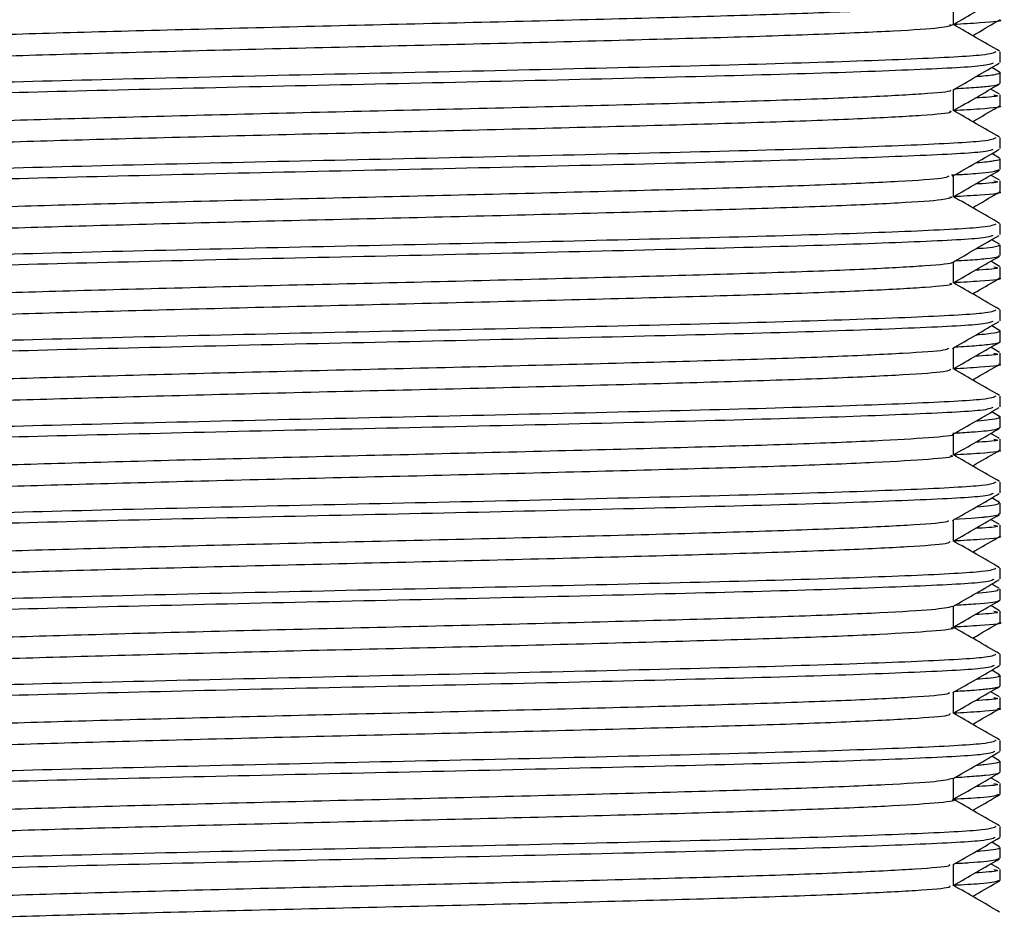
# Model space of a CAD drawing. Units: millimetres. Extents: x 3 to 2496, y 5 to 2495.
# Drawn here: x 557 to 578, y 1346 to 1365 of the extents above; entities that cross this region are included whole.
import ezdxf

# ---------------------------------------------------------------- set-up
doc = ezdxf.new("R2010")
doc.units = ezdxf.units.MM

msp = doc.modelspace()

# ---------------------------------------------------------------- linework, layer by layer
at = {"color": 7, "linetype": 'Continuous', "lineweight": 25}
for p, q in [((576.803, 1364.905), (576.766, 1364.917)), ((576.846, 1364.923), (576.846, 1364.924)), ((577.828, 1364.123), (577.828, 1364.35)), ((577.819, 1363.92), (577.653, 1364.016)), ((577.828, 1363.682), (577.828, 1363.909)), ((577.819, 1363.454), (577.631, 1363.563)), ((577.828, 1363.216), (577.828, 1363.443)), ((576.846, 1363.109), (576.846, 1363.109)), ((577.828, 1362.309), (577.828, 1362.536)), ((577.819, 1362.106), (577.652, 1362.202)), ((577.828, 1361.868), (577.828, 1362.095)), ((577.819, 1361.64), (577.631, 1361.748)), ((577.828, 1361.401), (577.828, 1361.628)), ((576.803, 1361.276), (576.766, 1361.288)), ((576.846, 1361.294), (576.846, 1361.295)), ((577.828, 1360.495), (577.828, 1360.721)), ((577.819, 1360.292), (577.652, 1360.388)), ((577.828, 1360.054), (577.828, 1360.28)), ((577.819, 1359.826), (577.631, 1359.934)), ((577.828, 1359.587), (577.828, 1359.814)), ((576.846, 1359.48), (576.846, 1359.481)), ((577.828, 1358.68), (577.828, 1358.907)), ((577.819, 1358.477), (577.652, 1358.574)), ((577.828, 1358.239), (577.828, 1358.466)), ((577.819, 1358.011), (577.631, 1358.12)), ((577.828, 1357.773), (577.828, 1358)), ((576.846, 1357.666), (576.846, 1357.666)), ((577.828, 1356.866), (577.828, 1357.093)), ((577.819, 1356.663), (577.652, 1356.759)), ((577.828, 1356.425), (577.828, 1356.652)), ((577.819, 1356.197), (577.631, 1356.305)), ((577.828, 1355.959), (577.828, 1356.185)), ((576.846, 1355.852), (576.846, 1355.852)), ((577.828, 1355.052), (577.828, 1355.279)), ((577.819, 1354.849), (577.653, 1354.945)), ((577.825, 1354.844), (577.809, 1354.849)), ((577.828, 1354.611), (577.828, 1354.838)), ((577.819, 1354.383), (577.631, 1354.491)), ((577.828, 1354.144), (577.828, 1354.371)), ((576.846, 1354.037), (576.846, 1354.038)), ((577.828, 1353.238), (577.828, 1353.464)), ((577.819, 1353.035), (577.653, 1353.13)), ((577.828, 1352.797), (577.828, 1353.023)), ((577.819, 1352.568), (577.631, 1352.677)), ((577.828, 1352.33), (577.828, 1352.557)), ((576.846, 1352.223), (576.846, 1352.224)), ((577.828, 1351.423), (577.828, 1351.65)), ((577.819, 1351.22), (577.653, 1351.316)), ((577.828, 1350.982), (577.828, 1351.209)), ((577.819, 1350.754), (577.631, 1350.863)), ((577.828, 1350.516), (577.828, 1350.743)), ((576.846, 1350.409), (576.846, 1350.409)), ((577.828, 1349.609), (577.828, 1349.836)), ((577.819, 1349.406), (577.653, 1349.502)), ((577.828, 1349.168), (577.828, 1349.395)), ((577.819, 1348.94), (577.631, 1349.048)), ((577.828, 1348.701), (577.828, 1348.928)), ((576.846, 1348.594), (576.846, 1348.595)), ((577.772, 1348.701), (577.82, 1348.691)), ((577.828, 1347.795), (577.828, 1348.021)), ((577.819, 1347.592), (577.652, 1347.688)), ((577.828, 1347.354), (577.828, 1347.58)), ((577.819, 1347.126), (577.631, 1347.234)), ((577.828, 1346.887), (577.828, 1347.114)), ((577.772, 1346.887), (577.82, 1346.877)), ((576.846, 1346.78), (576.846, 1346.781))]:
    msp.add_line(p, q, dxfattribs=at)
at = {"color": 7, "linetype": 'Continuous', "lineweight": 25, "flags": 128}
msp.add_lwpolyline([(576.852, 1354.498), (577.222, 1354.522), (577.375, 1354.534), (577.443, 1354.54), (577.476, 1354.543), (577.479, 1354.543), (577.48, 1354.543), (577.48, 1354.543), (577.48, 1354.543), (577.48, 1354.543), (577.48, 1354.543), (577.48, 1354.543), (577.48, 1354.543), (577.48, 1354.543), (577.48, 1354.543), (577.481, 1354.543), (577.483, 1354.543), (577.504, 1354.545), (577.539, 1354.549), (577.642, 1354.561), (577.757, 1354.58), (577.813, 1354.597), (577.792, 1354.611)], dxfattribs=at)
at = {"color": 7, "linetype": 'Continuous', "lineweight": 25}
for points, knots in [([(576.776, 1365.358), (576.728, 1365.34), (576.619, 1365.299), (575.663, 1365.238), (574.106, 1365.167), (572.007, 1365.1), (569.514, 1365.032), (566.762, 1364.962), (563.897, 1364.896), (561.086, 1364.826), (558.484, 1364.757), (556.237, 1364.691), (554.46, 1364.62), (553.308, 1364.553), (552.776, 1364.501), (552.863, 1364.47), (552.884, 1364.463)], [0, 0, 0, 0, 0.059566, 0.135361, 0.212261, 0.288504, 0.364673, 0.44159, 0.517408, 0.594077, 0.67075, 0.746566, 0.823481, 0.899658, 0.975893, 1, 1, 1, 1]), ([(576.846, 1364.917), (576.846, 1364.992), (576.846, 1365.141), (576.846, 1365.291), (576.846, 1365.364)], [0, 0, 0, 0, 0.5070868, 1, 1, 1, 1]), ([(576.846, 1364.924), (577.007, 1365.016), (577.244, 1365.153), (577.48, 1365.29), (577.556, 1365.334)], [0, 0, 0, 0, 0.678805, 1, 1, 1, 1]), ([(577.815, 1365.02), (577.817, 1365.02), (577.917, 1364.998), (577.596, 1364.965), (577.04, 1364.933), (576.846, 1364.922)], [0, 0, 0, 0, 0.00946, 0.654222, 1, 1, 1, 1]), ([(577.25, 1364.69), (577.276, 1364.706), (577.467, 1364.816), (577.657, 1364.926), (577.821, 1365.02)], [0, 0, 0, 0, 0.140305, 1, 1, 1, 1]), ([(576.832, 1364.917), (576.778, 1364.894), (576.666, 1364.849), (575.667, 1364.784), (574.105, 1364.714), (572.007, 1364.646), (569.514, 1364.579), (566.762, 1364.508), (563.897, 1364.442), (561.086, 1364.373), (558.484, 1364.303), (556.238, 1364.237), (554.457, 1364.167), (553.319, 1364.099), (552.792, 1364.051), (552.853, 1364.025), (552.86, 1364.022)], [0, 0, 0, 0, 0.073404, 0.149205, 0.226112, 0.302362, 0.378538, 0.455461, 0.531286, 0.60796, 0.684641, 0.760463, 0.837384, 0.913568, 0.989809, 1, 1, 1, 1]), ([(577.819, 1364.361), (577.655, 1364.456), (577.331, 1364.643), (577.007, 1364.83), (576.846, 1364.923)], [0, 0, 0, 0, 0.505836, 1, 1, 1, 1]), ([(577.741, 1364.35), (577.7, 1364.326), (577.611, 1364.273), (576.094, 1364.194), (573.604, 1364.105), (570.29, 1364.021), (566.51, 1363.932), (562.564, 1363.848), (558.838, 1363.758), (555.62, 1363.675), (553.277, 1363.586), (551.956, 1363.511), (551.958, 1363.462), (551.959, 1363.443)], [0, 0, 0, 0, 0.078216, 0.173122, 0.268986, 0.363792, 0.459727, 0.554477, 0.650442, 0.745181, 0.841137, 0.935908, 1, 1, 1, 1]), ([(577.685, 1364.109), (577.638, 1364.089), (577.525, 1364.04), (576.026, 1363.964), (573.517, 1363.875), (570.182, 1363.792), (566.394, 1363.702), (562.449, 1363.619), (558.732, 1363.529), (555.623, 1363.448), (553.389, 1363.363), (552.041, 1363.29), (551.935, 1363.239), (551.885, 1363.216)], [0, 0, 0, 0, 0.066043, 0.162523, 0.259904, 0.356268, 0.453735, 0.550028, 0.647539, 0.743806, 0.83356, 0.922205, 1, 1, 1, 1]), ([(576.83, 1363.541), (576.994, 1363.635), (577.321, 1363.825), (577.649, 1364.014), (577.812, 1364.108)], [0, 0, 0, 0, 0.499991, 1, 1, 1, 1]), ([(577.329, 1363.829), (577.38, 1363.833), (577.605, 1363.85), (577.771, 1363.878), (577.858, 1363.905), (577.813, 1363.917), (577.805, 1363.92)], [0, 0, 0, 0, 0.126713, 0.566164, 0.91313, 1, 1, 1, 1]), ([(576.879, 1363.571), (577.039, 1363.581), (577.357, 1363.601), (577.658, 1363.632), (577.82, 1363.659), (577.812, 1363.676), (577.809, 1363.682)], [0, 0, 0, 0, 0.276086, 0.549368, 0.841025, 1, 1, 1, 1]), ([(576.775, 1363.541), (576.782, 1363.536), (576.824, 1363.508), (576.244, 1363.459), (575.034, 1363.391), (573.196, 1363.321), (570.904, 1363.255), (568.273, 1363.185), (565.448, 1363.116), (562.588, 1363.05), (559.857, 1362.979), (557.401, 1362.913), (555.354, 1362.844), (553.856, 1362.774), (552.948, 1362.712), (552.883, 1362.669), (552.853, 1362.649)], [0, 0, 0, 0, 0.01535, 0.091629, 0.16821, 0.245298, 0.321288, 0.398289, 0.475049, 0.551176, 0.628338, 0.704565, 0.781204, 0.858269, 0.934253, 1, 1, 1, 1]), ([(576.846, 1363.109), (577.007, 1363.202), (577.331, 1363.389), (577.655, 1363.577), (577.819, 1363.671)], [0, 0, 0, 0, 0.49569, 1, 1, 1, 1]), ([(576.846, 1363.102), (576.846, 1363.178), (576.846, 1363.327), (576.846, 1363.477), (576.846, 1363.55)], [0, 0, 0, 0, 0.506748, 1, 1, 1, 1]), ([(577.698, 1363.443), (577.746, 1363.433), (577.863, 1363.409), (577.51, 1363.386), (577.301, 1363.372)], [0, 0, 0, 0, 0.408525, 1, 1, 1, 1]), ([(576.763, 1363.102), (576.783, 1363.093), (576.85, 1363.06), (576.255, 1363.006), (575.03, 1362.938), (573.196, 1362.867), (570.904, 1362.802), (568.273, 1362.732), (565.448, 1362.663), (562.588, 1362.597), (559.857, 1362.526), (557.401, 1362.459), (555.352, 1362.391), (553.861, 1362.321), (552.99, 1362.262), (552.923, 1362.223), (552.895, 1362.208)], [0, 0, 0, 0, 0.032143, 0.108182, 0.184523, 0.261369, 0.337121, 0.41388, 0.490399, 0.566288, 0.643208, 0.719196, 0.795594, 0.872417, 0.948163, 1, 1, 1, 1]), ([(577.807, 1363.208), (577.811, 1363.207), (577.917, 1363.185), (577.597, 1363.151), (577.041, 1363.119), (576.846, 1363.107)], [0, 0, 0, 0, 0.028741, 0.660952, 1, 1, 1, 1]), ([(577.819, 1362.547), (577.655, 1362.642), (577.331, 1362.829), (577.007, 1363.016), (576.846, 1363.109)], [0, 0, 0, 0, 0.505877, 1, 1, 1, 1]), ([(577.249, 1362.876), (577.277, 1362.892), (577.469, 1363.003), (577.66, 1363.113), (577.824, 1363.208)], [0, 0, 0, 0, 0.144944, 1, 1, 1, 1]), ([(577.741, 1362.536), (577.7, 1362.512), (577.611, 1362.459), (576.094, 1362.379), (573.604, 1362.29), (570.29, 1362.207), (566.51, 1362.117), (562.564, 1362.034), (558.838, 1361.944), (555.62, 1361.861), (553.277, 1361.771), (551.956, 1361.697), (551.958, 1361.648), (551.959, 1361.628)], [0, 0, 0, 0, 0.078216, 0.173122, 0.268986, 0.363792, 0.459727, 0.554477, 0.650442, 0.745181, 0.841137, 0.935908, 1, 1, 1, 1]), ([(577.677, 1362.293), (577.631, 1362.273), (577.517, 1362.225), (576.025, 1362.15), (573.517, 1362.061), (570.182, 1361.977), (566.394, 1361.888), (562.449, 1361.804), (558.732, 1361.715), (555.623, 1361.634), (553.389, 1361.549), (552.041, 1361.475), (551.935, 1361.425), (551.885, 1361.401)], [0, 0, 0, 0, 0.064305, 0.160965, 0.258527, 0.355071, 0.452719, 0.549191, 0.646883, 0.74333, 0.83325, 0.92206, 1, 1, 1, 1]), ([(576.826, 1361.725), (576.99, 1361.819), (577.317, 1362.009), (577.645, 1362.198), (577.809, 1362.293)], [0, 0, 0, 0, 0.49999, 1, 1, 1, 1]), ([(577.327, 1362.014), (577.348, 1362.016), (577.55, 1362.029), (577.714, 1362.055), (577.855, 1362.081), (577.825, 1362.094), (577.823, 1362.095)], [0, 0, 0, 0, 0.0509, 0.503008, 0.971496, 1, 1, 1, 1]), ([(576.803, 1361.752), (576.883, 1361.757), (577.004, 1361.763), (577.195, 1361.776), (577.425, 1361.794), (577.745, 1361.826), (577.776, 1361.852), (577.795, 1361.868)], [0, 0, 0, 0, 0.122074, 0.183006, 0.334957, 0.580007, 1, 1, 1, 1]), ([(576.846, 1361.295), (577.007, 1361.388), (577.331, 1361.575), (577.655, 1361.762), (577.819, 1361.857)], [0, 0, 0, 0, 0.495639, 1, 1, 1, 1]), ([(576.748, 1361.725), (576.717, 1361.71), (576.639, 1361.672), (575.761, 1361.615), (574.255, 1361.544), (572.193, 1361.476), (569.727, 1361.409), (566.991, 1361.339), (564.129, 1361.272), (561.308, 1361.203), (558.684, 1361.134), (556.403, 1361.068), (554.583, 1360.997), (553.377, 1360.93), (552.798, 1360.876), (552.871, 1360.844), (552.892, 1360.835)], [0, 0, 0, 0, 0.049, 0.12512, 0.202335, 0.279065, 0.355461, 0.432753, 0.508985, 0.585914, 0.663023, 0.739153, 0.816389, 0.893058, 0.96951, 1, 1, 1, 1]), ([(576.846, 1361.288), (576.846, 1361.364), (576.846, 1361.513), (576.846, 1361.663), (576.846, 1361.736)], [0, 0, 0, 0, 0.506194, 1, 1, 1, 1]), ([(577.698, 1361.628), (577.746, 1361.618), (577.863, 1361.595), (577.51, 1361.571), (577.301, 1361.558)], [0, 0, 0, 0, 0.4085264, 1, 1, 1, 1]), ([(576.81, 1361.288), (576.774, 1361.268), (576.697, 1361.224), (575.767, 1361.161), (574.253, 1361.091), (572.193, 1361.023), (569.727, 1360.956), (566.991, 1360.885), (564.129, 1360.819), (561.308, 1360.75), (558.684, 1360.68), (556.404, 1360.614), (554.581, 1360.544), (553.386, 1360.476), (552.819, 1360.427), (552.87, 1360.399), (552.879, 1360.394)], [0, 0, 0, 0, 0.067249, 0.14302, 0.219883, 0.296261, 0.372308, 0.449248, 0.525131, 0.601708, 0.678465, 0.754246, 0.83113, 0.907448, 0.983551, 1, 1, 1, 1]), ([(577.8, 1361.395), (577.807, 1361.394), (577.918, 1361.371), (577.598, 1361.336), (577.041, 1361.304), (576.846, 1361.293)], [0, 0, 0, 0, 0.0428256, 0.6658691, 1, 1, 1, 1]), ([(577.819, 1360.733), (577.655, 1360.827), (577.331, 1361.015), (577.007, 1361.202), (576.846, 1361.294)], [0, 0, 0, 0, 0.505918, 1, 1, 1, 1]), ([(577.249, 1361.062), (577.277, 1361.078), (577.469, 1361.19), (577.662, 1361.301), (577.825, 1361.395)], [0, 0, 0, 0, 0.148158, 1, 1, 1, 1]), ([(577.741, 1360.721), (577.7, 1360.697), (577.611, 1360.644), (576.094, 1360.565), (573.604, 1360.476), (570.29, 1360.392), (566.51, 1360.303), (562.564, 1360.22), (558.838, 1360.13), (555.62, 1360.047), (553.277, 1359.957), (551.956, 1359.883), (551.958, 1359.834), (551.959, 1359.814)], [0, 0, 0, 0, 0.078216, 0.173122, 0.268986, 0.363792, 0.459727, 0.554477, 0.650442, 0.745181, 0.841137, 0.935908, 1, 1, 1, 1]), ([(577.673, 1360.477), (577.627, 1360.458), (577.513, 1360.41), (576.024, 1360.336), (573.518, 1360.247), (570.182, 1360.163), (566.394, 1360.074), (562.449, 1359.99), (558.732, 1359.901), (555.623, 1359.819), (553.389, 1359.735), (552.041, 1359.661), (551.935, 1359.611), (551.885, 1359.587)], [0, 0, 0, 0, 0.063329, 0.160089, 0.257753, 0.354398, 0.452147, 0.54872, 0.646515, 0.743062, 0.833076, 0.921979, 1, 1, 1, 1]), ([(576.824, 1359.909), (576.987, 1360.004), (577.315, 1360.193), (577.642, 1360.383), (577.806, 1360.477)], [0, 0, 0, 0, 0.499989, 1, 1, 1, 1]), ([(577.327, 1360.2), (577.427, 1360.209), (577.648, 1360.228), (577.807, 1360.255), (577.811, 1360.273), (577.812, 1360.28)], [0, 0, 0, 0, 0.325699, 0.721836, 1, 1, 1, 1]), ([(576.846, 1359.481), (577.007, 1359.573), (577.331, 1359.761), (577.655, 1359.948), (577.819, 1360.042)], [0, 0, 0, 0, 0.495587, 1, 1, 1, 1]), ([(576.882, 1359.943), (576.971, 1359.948), (577.242, 1359.964), (577.575, 1359.993), (577.814, 1360.025), (577.806, 1360.046), (577.803, 1360.054)], [0, 0, 0, 0, 0.142043, 0.4315458, 0.8006101, 1, 1, 1, 1]), ([(576.799, 1359.909), (576.802, 1359.908), (576.849, 1359.883), (576.31, 1359.836), (575.16, 1359.768), (573.362, 1359.698), (571.105, 1359.632), (568.495, 1359.563), (565.681, 1359.493), (562.817, 1359.427), (560.07, 1359.357), (557.586, 1359.289), (555.501, 1359.222), (553.955, 1359.151), (552.979, 1359.087), (552.88, 1359.042), (552.831, 1359.02)], [0, 0, 0, 0, 0.0060861, 0.0827286, 0.1594103, 0.2367754, 0.3130292, 0.3901908, 0.4672871, 0.5435781, 0.6209634, 0.6975428, 0.7742893, 0.8516375, 0.9278746, 1, 1, 1, 1]), ([(576.846, 1359.474), (576.846, 1359.549), (576.846, 1359.699), (576.846, 1359.849), (576.846, 1359.923)], [0, 0, 0, 0, 0.505775, 1, 1, 1, 1]), ([(577.698, 1359.814), (577.746, 1359.804), (577.863, 1359.78), (577.51, 1359.757), (577.301, 1359.743)], [0, 0, 0, 0, 0.4085279, 1, 1, 1, 1]), ([(577.796, 1359.582), (577.805, 1359.58), (577.918, 1359.557), (577.598, 1359.522), (577.041, 1359.49), (576.846, 1359.479)], [0, 0, 0, 0, 0.050275, 0.668469, 1, 1, 1, 1]), ([(577.248, 1359.248), (577.277, 1359.265), (577.47, 1359.376), (577.662, 1359.487), (577.826, 1359.582)], [0, 0, 0, 0, 0.149813, 1, 1, 1, 1]), ([(576.77, 1359.474), (576.791, 1359.466), (576.873, 1359.435), (576.326, 1359.383), (575.155, 1359.315), (573.363, 1359.244), (571.104, 1359.178), (568.495, 1359.109), (565.681, 1359.04), (562.817, 1358.974), (560.07, 1358.903), (557.586, 1358.836), (555.5, 1358.768), (553.959, 1358.698), (553.024, 1358.637), (552.926, 1358.597), (552.883, 1358.579)], [0, 0, 0, 0, 0.025922, 0.102086, 0.178289, 0.255172, 0.33095, 0.407629, 0.484245, 0.560059, 0.636962, 0.713063, 0.789331, 0.866196, 0.941957, 1, 1, 1, 1]), ([(577.819, 1358.918), (577.655, 1359.013), (577.331, 1359.2), (577.007, 1359.388), (576.846, 1359.48)], [0, 0, 0, 0, 0.50596, 1, 1, 1, 1]), ([(577.741, 1358.907), (577.7, 1358.883), (577.611, 1358.83), (576.094, 1358.751), (573.604, 1358.662), (570.29, 1358.578), (566.51, 1358.489), (562.564, 1358.405), (558.838, 1358.316), (555.62, 1358.232), (553.277, 1358.143), (551.956, 1358.068), (551.958, 1358.019), (551.959, 1358)], [0, 0, 0, 0, 0.078216, 0.173122, 0.268986, 0.363792, 0.459727, 0.554477, 0.650442, 0.745181, 0.841137, 0.935908, 1, 1, 1, 1]), ([(577.672, 1358.663), (577.627, 1358.644), (577.513, 1358.596), (576.024, 1358.521), (573.518, 1358.433), (570.182, 1358.349), (566.394, 1358.259), (562.449, 1358.176), (558.732, 1358.086), (555.623, 1358.005), (553.389, 1357.92), (552.041, 1357.847), (551.935, 1357.796), (551.885, 1357.773)], [0, 0, 0, 0, 0.063252, 0.16002, 0.257692, 0.354344, 0.452102, 0.548683, 0.646485, 0.74304, 0.833063, 0.921972, 1, 1, 1, 1]), ([(576.823, 1358.095), (576.987, 1358.19), (577.315, 1358.379), (577.642, 1358.568), (577.806, 1358.663)], [0, 0, 0, 0, 0.499987, 1, 1, 1, 1]), ([(577.326, 1358.385), (577.405, 1358.392), (577.636, 1358.412), (577.8, 1358.44), (577.835, 1358.464), (577.824, 1358.475), (577.819, 1358.477), (577.819, 1358.477)], [0, 0, 0, 0, 0.220551, 0.642424, 0.917332, 0.990679, 1, 1, 1, 1]), ([(576.739, 1358.095), (576.721, 1358.083), (576.671, 1358.047), (575.856, 1357.992), (574.401, 1357.922), (572.376, 1357.853), (569.939, 1357.786), (567.22, 1357.716), (564.362, 1357.649), (561.531, 1357.581), (558.886, 1357.511), (556.572, 1357.445), (554.711, 1357.375), (553.451, 1357.306), (552.822, 1357.251), (552.877, 1357.217), (552.896, 1357.206)], [0, 0, 0, 0, 0.041572, 0.117784, 0.195041, 0.271987, 0.348376, 0.425771, 0.502185, 0.579101, 0.656374, 0.732585, 0.80987, 0.886761, 0.963196, 1, 1, 1, 1]), ([(576.846, 1357.666), (577.007, 1357.759), (577.331, 1357.946), (577.655, 1358.134), (577.819, 1358.228)], [0, 0, 0, 0, 0.495536, 1, 1, 1, 1]), ([(576.846, 1357.659), (576.846, 1357.735), (576.846, 1357.885), (576.846, 1358.034), (576.846, 1358.108)], [0, 0, 0, 0, 0.505763, 1, 1, 1, 1]), ([(576.884, 1358.13), (577.044, 1358.139), (577.413, 1358.161), (577.714, 1358.197), (577.856, 1358.224), (577.825, 1358.239), (577.823, 1358.239)], [0, 0, 0, 0, 0.2642, 0.608109, 0.9789, 1, 1, 1, 1]), ([(577.698, 1358), (577.746, 1357.99), (577.863, 1357.966), (577.51, 1357.943), (577.301, 1357.929)], [0, 0, 0, 0, 0.408529, 1, 1, 1, 1]), ([(577.796, 1357.768), (577.805, 1357.766), (577.918, 1357.743), (577.598, 1357.708), (577.041, 1357.676), (576.846, 1357.664)], [0, 0, 0, 0, 0.0502311, 0.6684542, 1, 1, 1, 1]), ([(577.819, 1357.104), (577.655, 1357.199), (577.331, 1357.386), (577.007, 1357.573), (576.846, 1357.666)], [0, 0, 0, 0, 0.506001, 1, 1, 1, 1]), ([(577.248, 1357.434), (577.277, 1357.45), (577.47, 1357.562), (577.662, 1357.673), (577.826, 1357.768)], [0, 0, 0, 0, 0.149862, 1, 1, 1, 1]), ([(576.791, 1357.66), (576.771, 1357.641), (576.727, 1357.599), (575.864, 1357.538), (574.399, 1357.468), (572.377, 1357.399), (569.939, 1357.333), (567.22, 1357.262), (564.362, 1357.196), (561.531, 1357.127), (558.886, 1357.057), (556.573, 1356.991), (554.709, 1356.921), (553.459, 1356.853), (552.846, 1356.802), (552.884, 1356.772), (552.892, 1356.765)], [0, 0, 0, 0, 0.0610714, 0.1368374, 0.2136418, 0.2901367, 0.3660787, 0.4430207, 0.5189869, 0.5954525, 0.6722725, 0.7480371, 0.8248692, 0.9013103, 0.9772973, 1, 1, 1, 1]), ([(577.741, 1357.093), (577.7, 1357.069), (577.611, 1357.016), (576.094, 1356.937), (573.604, 1356.848), (570.29, 1356.764), (566.51, 1356.674), (562.564, 1356.591), (558.838, 1356.501), (555.62, 1356.418), (553.277, 1356.328), (551.956, 1356.254), (551.958, 1356.205), (551.959, 1356.185)], [0, 0, 0, 0, 0.078216, 0.173122, 0.268986, 0.363792, 0.459727, 0.554477, 0.650442, 0.745181, 0.841137, 0.935908, 1, 1, 1, 1]), ([(577.676, 1356.849), (577.63, 1356.83), (577.516, 1356.782), (576.025, 1356.707), (573.518, 1356.618), (570.182, 1356.534), (566.394, 1356.445), (562.449, 1356.362), (558.732, 1356.272), (555.623, 1356.191), (553.389, 1356.106), (552.041, 1356.032), (551.935, 1355.982), (551.885, 1355.959)], [0, 0, 0, 0, 0.064021, 0.160709, 0.258302, 0.354874, 0.452552, 0.549054, 0.646776, 0.743251, 0.8332, 0.922036, 1, 1, 1, 1]), ([(576.825, 1356.281), (576.989, 1356.376), (577.316, 1356.565), (577.644, 1356.755), (577.808, 1356.849)], [0, 0, 0, 0, 0.4999862, 1, 1, 1, 1]), ([(577.325, 1356.571), (577.337, 1356.571), (577.452, 1356.58), (577.646, 1356.601), (577.803, 1356.628), (577.845, 1356.65), (577.817, 1356.661), (577.81, 1356.663)], [0, 0, 0, 0, 0.028204, 0.287841, 0.656582, 0.920514, 1, 1, 1, 1]), ([(576.834, 1356.311), (576.971, 1356.319), (577.337, 1356.342), (577.738, 1356.38), (577.791, 1356.41), (577.819, 1356.425)], [0, 0, 0, 0, 0.224457, 0.600564, 1, 1, 1, 1]), ([(576.823, 1356.281), (576.823, 1356.281), (576.879, 1356.258), (576.374, 1356.213), (575.282, 1356.146), (573.526, 1356.075), (571.303, 1356.009), (568.716, 1355.94), (565.913, 1355.87), (563.047, 1355.804), (560.285, 1355.734), (557.772, 1355.666), (555.658, 1355.599), (554.037, 1355.528), (553.095, 1355.462), (552.701, 1355.415), (552.814, 1355.392), (552.816, 1355.392)], [0, 0, 0, 0, 0.000442, 0.077172, 0.153669, 0.231008, 0.307265, 0.384286, 0.461417, 0.537611, 0.614916, 0.691583, 0.76814, 0.845469, 0.921698, 0.998763, 1, 1, 1, 1]), ([(576.846, 1355.852), (577.007, 1355.945), (577.331, 1356.132), (577.655, 1356.319), (577.819, 1356.414)], [0, 0, 0, 0, 0.495484, 1, 1, 1, 1]), ([(576.846, 1355.845), (576.846, 1355.921), (576.846, 1356.07), (576.846, 1356.22), (576.846, 1356.294)], [0, 0, 0, 0, 0.506162, 1, 1, 1, 1]), ([(577.698, 1356.185), (577.746, 1356.176), (577.863, 1356.152), (577.51, 1356.129), (577.301, 1356.115)], [0, 0, 0, 0, 0.408531, 1, 1, 1, 1]), ([(576.782, 1355.845), (576.801, 1355.839), (576.895, 1355.81), (576.392, 1355.759), (575.277, 1355.692), (573.527, 1355.621), (571.303, 1355.555), (568.716, 1355.486), (565.913, 1355.416), (563.047, 1355.351), (560.285, 1355.28), (557.774, 1355.212), (555.651, 1355.145), (554.062, 1355.075), (553.059, 1355.012), (552.927, 1354.97), (552.867, 1354.95)], [0, 0, 0, 0, 0.019704, 0.096001, 0.172066, 0.248969, 0.324796, 0.401382, 0.478079, 0.553843, 0.630712, 0.706947, 0.783071, 0.859965, 0.935764, 1, 1, 1, 1]), ([(577.801, 1355.952), (577.807, 1355.951), (577.918, 1355.928), (577.598, 1355.894), (577.041, 1355.861), (576.846, 1355.85)], [0, 0, 0, 0, 0.040711, 0.665131, 1, 1, 1, 1]), ([(577.819, 1355.29), (577.655, 1355.385), (577.331, 1355.572), (577.006, 1355.759), (576.846, 1355.852)], [0, 0, 0, 0, 0.506043, 1, 1, 1, 1]), ([(577.249, 1355.619), (577.277, 1355.636), (577.469, 1355.747), (577.661, 1355.858), (577.825, 1355.952)], [0, 0, 0, 0, 0.147852, 1, 1, 1, 1]), ([(577.741, 1355.279), (577.7, 1355.255), (577.611, 1355.201), (576.094, 1355.122), (573.604, 1355.033), (570.29, 1354.95), (566.51, 1354.86), (562.564, 1354.777), (558.838, 1354.687), (555.62, 1354.604), (553.277, 1354.514), (551.956, 1354.44), (551.958, 1354.391), (551.959, 1354.371)], [0, 0, 0, 0, 0.078216, 0.173122, 0.268986, 0.363792, 0.459727, 0.554477, 0.650442, 0.745181, 0.841137, 0.935908, 1, 1, 1, 1]), ([(577.682, 1355.037), (577.636, 1355.017), (577.522, 1354.968), (576.026, 1354.893), (573.517, 1354.804), (570.182, 1354.72), (566.394, 1354.631), (562.449, 1354.547), (558.732, 1354.458), (555.623, 1354.377), (553.389, 1354.292), (552.041, 1354.218), (551.935, 1354.168), (551.885, 1354.144)], [0, 0, 0, 0, 0.0655119, 0.1620465, 0.2594833, 0.3559021, 0.4534242, 0.5497721, 0.6473384, 0.7436605, 0.8334653, 0.9221607, 1, 1, 1, 1]), ([(576.828, 1354.469), (576.992, 1354.563), (577.32, 1354.753), (577.648, 1354.942), (577.811, 1355.037)], [0, 0, 0, 0, 0.499985, 1, 1, 1, 1]), ([(577.333, 1354.76), (577.439, 1354.769), (577.768, 1354.794), (577.789, 1354.82), (577.804, 1354.838)], [0, 0, 0, 0, 0.322703, 1, 1, 1, 1]), ([(576.846, 1354.038), (577.007, 1354.131), (577.331, 1354.318), (577.655, 1354.505), (577.819, 1354.6)], [0, 0, 0, 0, 0.495432, 1, 1, 1, 1]), ([(576.743, 1354.469), (576.735, 1354.457), (576.71, 1354.423), (575.948, 1354.369), (574.543, 1354.299), (572.557, 1354.23), (570.149, 1354.163), (567.447, 1354.093), (564.595, 1354.026), (561.755, 1353.958), (559.091, 1353.887), (556.744, 1353.822), (554.842, 1353.752), (553.529, 1353.683), (552.847, 1353.626), (552.882, 1353.59), (552.895, 1353.577)], [0, 0, 0, 0, 0.037582, 0.113643, 0.190655, 0.267533, 0.34367, 0.420882, 0.497232, 0.573851, 0.651002, 0.72705, 0.804097, 0.880927, 0.957099, 1, 1, 1, 1]), ([(576.846, 1354.031), (576.846, 1354.107), (576.846, 1354.256), (576.846, 1354.405), (576.846, 1354.479)], [0, 0, 0, 0, 0.506779, 1, 1, 1, 1]), ([(577.698, 1354.371), (577.746, 1354.361), (577.863, 1354.337), (577.51, 1354.314), (577.301, 1354.301)], [0, 0, 0, 0, 0.408532, 1, 1, 1, 1]), ([(576.777, 1354.031), (576.771, 1354.014), (576.756, 1353.974), (575.956, 1353.915), (574.541, 1353.845), (572.557, 1353.776), (570.149, 1353.71), (567.447, 1353.639), (564.595, 1353.572), (561.755, 1353.504), (559.091, 1353.434), (556.745, 1353.368), (554.84, 1353.298), (553.537, 1353.229), (552.875, 1353.177), (552.896, 1353.145), (552.901, 1353.136)], [0, 0, 0, 0, 0.054875, 0.130659, 0.207392, 0.28399, 0.359851, 0.436782, 0.512854, 0.589195, 0.666065, 0.741837, 0.818604, 0.895155, 0.97105, 1, 1, 1, 1]), ([(577.809, 1354.136), (577.812, 1354.135), (577.917, 1354.113), (577.597, 1354.079), (577.041, 1354.047), (576.846, 1354.036)], [0, 0, 0, 0, 0.024428, 0.659447, 1, 1, 1, 1]), ([(577.819, 1353.476), (577.655, 1353.57), (577.331, 1353.758), (577.006, 1353.945), (576.846, 1354.037)], [0, 0, 0, 0, 0.506084, 1, 1, 1, 1]), ([(577.249, 1353.805), (577.277, 1353.82), (577.468, 1353.931), (577.66, 1354.042), (577.823, 1354.136)], [0, 0, 0, 0, 0.144216, 1, 1, 1, 1]), ([(577.741, 1353.464), (577.7, 1353.44), (577.611, 1353.387), (576.094, 1353.308), (573.604, 1353.219), (570.29, 1353.135), (566.51, 1353.046), (562.564, 1352.962), (558.838, 1352.873), (555.62, 1352.789), (553.277, 1352.7), (551.956, 1352.626), (551.958, 1352.577), (551.959, 1352.557)], [0, 0, 0, 0, 0.078216, 0.173122, 0.268986, 0.363792, 0.459727, 0.554477, 0.650442, 0.745181, 0.841137, 0.935908, 1, 1, 1, 1]), ([(577.695, 1353.225), (577.648, 1353.204), (577.535, 1353.155), (576.027, 1353.079), (573.517, 1352.99), (570.182, 1352.906), (566.394, 1352.816), (562.449, 1352.733), (558.732, 1352.643), (555.623, 1352.562), (553.389, 1352.478), (552.041, 1352.404), (551.935, 1352.354), (551.885, 1352.33)], [0, 0, 0, 0, 0.068421, 0.164655, 0.261789, 0.357907, 0.455126, 0.551174, 0.648436, 0.744459, 0.833984, 0.922403, 1, 1, 1, 1]), ([(576.834, 1352.657), (576.998, 1352.752), (577.326, 1352.941), (577.653, 1353.13), (577.817, 1353.225)], [0, 0, 0, 0, 0.499987, 1, 1, 1, 1]), ([(577.327, 1352.942), (577.516, 1352.96), (577.809, 1352.987), (577.793, 1353.014), (577.787, 1353.023)], [0, 0, 0, 0, 0.644407, 1, 1, 1, 1]), ([(576.846, 1352.224), (577.007, 1352.316), (577.331, 1352.504), (577.655, 1352.691), (577.819, 1352.785)], [0, 0, 0, 0, 0.49538, 1, 1, 1, 1]), ([(576.888, 1352.688), (577.04, 1352.697), (577.512, 1352.724), (577.781, 1352.761), (577.816, 1352.788), (577.827, 1352.797)], [0, 0, 0, 0, 0.245634, 0.762828, 1, 1, 1, 1]), ([(576.832, 1352.657), (576.728, 1352.635), (576.519, 1352.589), (575.376, 1352.523), (573.692, 1352.452), (571.497, 1352.386), (568.936, 1352.317), (566.145, 1352.247), (563.278, 1352.181), (560.501, 1352.111), (557.963, 1352.043), (555.811, 1351.976), (554.147, 1351.905), (553.146, 1351.839), (552.72, 1351.791), (552.83, 1351.765), (552.84, 1351.763)], [0, 0, 0, 0, 0.075855, 0.151844, 0.228794, 0.304732, 0.381251, 0.458055, 0.533831, 0.610693, 0.687094, 0.763132, 0.840079, 0.915978, 0.992547, 1, 1, 1, 1]), ([(576.846, 1352.217), (576.846, 1352.292), (576.846, 1352.442), (576.846, 1352.591), (576.846, 1352.664)], [0, 0, 0, 0, 0.50742, 1, 1, 1, 1]), ([(577.698, 1352.557), (577.746, 1352.547), (577.863, 1352.523), (577.51, 1352.5), (577.301, 1352.486)], [0, 0, 0, 0, 0.408533, 1, 1, 1, 1]), ([(577.82, 1352.32), (577.82, 1352.319), (577.917, 1352.298), (577.595, 1352.265), (577.04, 1352.233), (576.846, 1352.222)], [0, 0, 0, 0, 0.000314, 0.651029, 1, 1, 1, 1]), ([(577.25, 1351.99), (577.276, 1352.005), (577.466, 1352.115), (577.656, 1352.225), (577.82, 1352.32)], [0, 0, 0, 0, 0.138438, 1, 1, 1, 1]), ([(576.797, 1352.217), (576.813, 1352.213), (576.916, 1352.185), (576.453, 1352.136), (575.394, 1352.069), (573.687, 1351.998), (571.499, 1351.932), (568.935, 1351.863), (566.145, 1351.793), (563.278, 1351.728), (560.501, 1351.657), (557.964, 1351.589), (555.805, 1351.522), (554.169, 1351.452), (553.096, 1351.387), (552.927, 1351.343), (552.845, 1351.322)], [0, 0, 0, 0, 0.013491, 0.089908, 0.165856, 0.242765, 0.318663, 0.395141, 0.471904, 0.54764, 0.624461, 0.700822, 0.776819, 0.853725, 0.929584, 1, 1, 1, 1]), ([(577.819, 1351.661), (577.655, 1351.756), (577.331, 1351.943), (577.006, 1352.131), (576.846, 1352.223)], [0, 0, 0, 0, 0.506126, 1, 1, 1, 1]), ([(577.741, 1351.65), (577.7, 1351.626), (577.611, 1351.573), (576.094, 1351.494), (573.604, 1351.405), (570.29, 1351.321), (566.51, 1351.232), (562.564, 1351.148), (558.838, 1351.058), (555.62, 1350.975), (553.277, 1350.886), (551.956, 1350.811), (551.958, 1350.762), (551.959, 1350.743)], [0, 0, 0, 0, 0.078216, 0.173122, 0.268986, 0.363792, 0.459727, 0.554477, 0.650442, 0.745181, 0.841137, 0.935908, 1, 1, 1, 1]), ([(577.7, 1351.412), (577.653, 1351.391), (577.54, 1351.341), (576.028, 1351.264), (573.517, 1351.175), (570.182, 1351.092), (566.394, 1351.002), (562.449, 1350.919), (558.732, 1350.829), (555.623, 1350.748), (553.389, 1350.663), (552.041, 1350.59), (551.935, 1350.539), (551.885, 1350.516)], [0, 0, 0, 0, 0.069515, 0.165636, 0.262656, 0.358661, 0.455766, 0.551701, 0.648849, 0.744759, 0.834179, 0.922494, 1, 1, 1, 1]), ([(576.836, 1350.844), (577, 1350.939), (577.328, 1351.128), (577.655, 1351.317), (577.819, 1351.412)], [0, 0, 0, 0, 0.499992, 1, 1, 1, 1]), ([(577.335, 1351.132), (577.419, 1351.138), (577.711, 1351.16), (577.853, 1351.186), (577.81, 1351.205), (577.803, 1351.209)], [0, 0, 0, 0, 0.250898, 0.869267, 1, 1, 1, 1]), ([(576.752, 1350.844), (576.752, 1350.833), (576.753, 1350.799), (576.037, 1350.745), (574.68, 1350.676), (572.735, 1350.606), (570.357, 1350.54), (567.674, 1350.47), (564.827, 1350.402), (561.981, 1350.335), (559.297, 1350.264), (556.919, 1350.198), (554.976, 1350.129), (553.613, 1350.06), (552.873, 1350.002), (552.885, 1349.964), (552.889, 1349.949)], [0, 0, 0, 0, 0.035739, 0.111499, 0.188081, 0.264702, 0.340439, 0.417279, 0.493415, 0.569553, 0.646392, 0.722129, 0.798751, 0.875332, 0.951093, 1, 1, 1, 1]), ([(576.846, 1350.409), (577.007, 1350.502), (577.331, 1350.689), (577.655, 1350.876), (577.819, 1350.971)], [0, 0, 0, 0, 0.495328, 1, 1, 1, 1]), ([(576.846, 1350.402), (576.846, 1350.478), (576.846, 1350.627), (576.846, 1350.776), (576.846, 1350.85)], [0, 0, 0, 0, 0.50749, 1, 1, 1, 1]), ([(576.884, 1350.871), (576.954, 1350.875), (577.082, 1350.883), (577.261, 1350.895), (577.424, 1350.909), (577.575, 1350.924), (577.7, 1350.94), (577.787, 1350.957), (577.828, 1350.972), (577.825, 1350.98), (577.824, 1350.982)], [0, 0, 0, 0, 0.110041, 0.199568, 0.350978, 0.467401, 0.610961, 0.781653, 0.934285, 1, 1, 1, 1]), ([(577.698, 1350.743), (577.746, 1350.733), (577.863, 1350.709), (577.51, 1350.686), (577.301, 1350.672)], [0, 0, 0, 0, 0.408534, 1, 1, 1, 1]), ([(577.772, 1350.516), (577.79, 1350.512), (577.92, 1350.487), (577.601, 1350.451), (577.042, 1350.419), (576.846, 1350.407)], [0, 0, 0, 0, 0.096542, 0.68462, 1, 1, 1, 1]), ([(577.819, 1349.847), (577.655, 1349.942), (577.331, 1350.129), (577.006, 1350.316), (576.846, 1350.409)], [0, 0, 0, 0, 0.506168, 1, 1, 1, 1]), ([(577.249, 1350.176), (577.274, 1350.19), (577.463, 1350.299), (577.651, 1350.408), (577.815, 1350.502)], [0, 0, 0, 0, 0.130987, 1, 1, 1, 1]), ([(576.767, 1350.402), (576.772, 1350.388), (576.783, 1350.35), (576.043, 1350.292), (574.679, 1350.222), (572.735, 1350.153), (570.357, 1350.087), (567.674, 1350.016), (564.827, 1349.949), (561.981, 1349.881), (559.297, 1349.811), (556.92, 1349.745), (554.975, 1349.675), (553.619, 1349.606), (552.905, 1349.552), (552.905, 1349.518), (552.906, 1349.508)], [0, 0, 0, 0, 0.048663, 0.124489, 0.201137, 0.277824, 0.353627, 0.430533, 0.506735, 0.582939, 0.659845, 0.735647, 0.812336, 0.888982, 0.964809, 1, 1, 1, 1]), ([(577.741, 1349.836), (577.7, 1349.812), (577.611, 1349.759), (576.094, 1349.679), (573.604, 1349.59), (570.29, 1349.507), (566.51, 1349.417), (562.564, 1349.334), (558.838, 1349.244), (555.62, 1349.161), (553.277, 1349.071), (551.956, 1348.997), (551.958, 1348.948), (551.959, 1348.928)], [0, 0, 0, 0, 0.078216, 0.173122, 0.268986, 0.363792, 0.459727, 0.554477, 0.650442, 0.745181, 0.841137, 0.935908, 1, 1, 1, 1]), ([(577.711, 1349.6), (577.663, 1349.578), (577.551, 1349.527), (576.029, 1349.45), (573.516, 1349.361), (570.183, 1349.277), (566.394, 1349.188), (562.449, 1349.104), (558.732, 1349.015), (555.623, 1348.934), (553.389, 1348.849), (552.041, 1348.775), (551.935, 1348.725), (551.885, 1348.701)], [0, 0, 0, 0, 0.071967, 0.167834, 0.264598, 0.360351, 0.4572, 0.552882, 0.649774, 0.745431, 0.834616, 0.922698, 1, 1, 1, 1]), ([(576.84, 1349.032), (577.004, 1349.127), (577.331, 1349.316), (577.659, 1349.505), (577.823, 1349.6)], [0, 0, 0, 0, 0.499985, 1, 1, 1, 1]), ([(577.327, 1349.314), (577.339, 1349.315), (577.403, 1349.319), (577.54, 1349.332), (577.725, 1349.355), (577.824, 1349.377), (577.822, 1349.391), (577.821, 1349.395)], [0, 0, 0, 0, 0.034096, 0.176901, 0.490107, 0.854466, 1, 1, 1, 1]), ([(576.883, 1349.057), (576.93, 1349.059), (577.062, 1349.067), (577.29, 1349.083), (577.584, 1349.108), (577.793, 1349.138), (577.816, 1349.159), (577.826, 1349.168)], [0, 0, 0, 0, 0.073224, 0.207346, 0.436507, 0.760634, 1, 1, 1, 1]), ([(576.827, 1349.032), (576.743, 1349.01), (576.572, 1348.965), (575.488, 1348.9), (573.85, 1348.829), (571.69, 1348.762), (569.154, 1348.694), (566.376, 1348.624), (563.509, 1348.558), (560.719, 1348.488), (558.156, 1348.419), (555.968, 1348.353), (554.261, 1348.282), (553.203, 1348.216), (552.74, 1348.166), (552.844, 1348.139), (552.86, 1348.135)], [0, 0, 0, 0, 0.073192, 0.14881, 0.225471, 0.301225, 0.377343, 0.453919, 0.529413, 0.605932, 0.682166, 0.757822, 0.834486, 0.910191, 0.986366, 1, 1, 1, 1]), ([(576.846, 1348.595), (577.007, 1348.688), (577.331, 1348.875), (577.655, 1349.062), (577.819, 1349.157)], [0, 0, 0, 0, 0.495275, 1, 1, 1, 1]), ([(576.846, 1348.588), (576.846, 1348.664), (576.846, 1348.813), (576.846, 1348.962), (576.846, 1349.036)], [0, 0, 0, 0, 0.507236, 1, 1, 1, 1]), ([(577.698, 1348.928), (577.746, 1348.918), (577.863, 1348.895), (577.51, 1348.871), (577.301, 1348.858)], [0, 0, 0, 0, 0.408536, 1, 1, 1, 1]), ([(576.817, 1348.588), (576.827, 1348.586), (576.936, 1348.561), (576.51, 1348.512), (575.508, 1348.446), (573.844, 1348.376), (571.692, 1348.309), (569.153, 1348.24), (566.376, 1348.17), (563.509, 1348.104), (560.719, 1348.035), (558.157, 1347.966), (555.963, 1347.899), (554.28, 1347.829), (553.135, 1347.762), (552.926, 1347.716), (552.821, 1347.693)], [0, 0, 0, 0, 0.007287, 0.083826, 0.159698, 0.236615, 0.312623, 0.388996, 0.465828, 0.541575, 0.618351, 0.69484, 0.77075, 0.84767, 0.923629, 1, 1, 1, 1]), ([(577.789, 1348.686), (577.719, 1348.666), (577.608, 1348.635), (577.051, 1348.604), (576.846, 1348.593)], [0, 0, 0, 0, 0.633503, 1, 1, 1, 1]), ([(577.819, 1348.033), (577.655, 1348.127), (577.331, 1348.315), (577.006, 1348.502), (576.846, 1348.594)], [0, 0, 0, 0, 0.506209, 1, 1, 1, 1]), ([(577.249, 1348.362), (577.272, 1348.375), (577.46, 1348.483), (577.647, 1348.592), (577.811, 1348.686)], [0, 0, 0, 0, 0.12499, 1, 1, 1, 1]), ([(577.741, 1348.021), (577.7, 1347.997), (577.611, 1347.944), (576.094, 1347.865), (573.604, 1347.776), (570.29, 1347.692), (566.51, 1347.603), (562.564, 1347.52), (558.838, 1347.43), (555.62, 1347.347), (553.277, 1347.257), (551.956, 1347.183), (551.958, 1347.134), (551.959, 1347.114)], [0, 0, 0, 0, 0.0782158, 0.1731223, 0.2689857, 0.3637918, 0.4597266, 0.5544766, 0.6504425, 0.7451806, 0.841137, 0.9359078, 1, 1, 1, 1]), ([(577.719, 1347.788), (577.671, 1347.765), (577.559, 1347.714), (576.03, 1347.636), (573.516, 1347.547), (570.183, 1347.463), (566.393, 1347.374), (562.449, 1347.29), (558.732, 1347.201), (555.623, 1347.119), (553.389, 1347.035), (552.041, 1346.961), (551.935, 1346.911), (551.885, 1346.887)], [0, 0, 0, 0, 0.073791, 0.16947, 0.266044, 0.361608, 0.458267, 0.553761, 0.650463, 0.745931, 0.834941, 0.92285, 1, 1, 1, 1]), ([(576.842, 1347.22), (577.006, 1347.314), (577.333, 1347.504), (577.661, 1347.693), (577.825, 1347.788)], [0, 0, 0, 0, 0.499986, 1, 1, 1, 1]), ([(577.327, 1347.5), (577.361, 1347.502), (577.519, 1347.514), (577.699, 1347.537), (577.828, 1347.561), (577.817, 1347.576), (577.814, 1347.58)], [0, 0, 0, 0, 0.0963772, 0.4495958, 0.8414999, 1, 1, 1, 1]), ([(576.846, 1346.781), (577.007, 1346.873), (577.331, 1347.061), (577.655, 1347.248), (577.819, 1347.342)], [0, 0, 0, 0, 0.495223, 1, 1, 1, 1]), ([(576.883, 1347.243), (576.988, 1347.249), (577.362, 1347.271), (577.739, 1347.308), (577.788, 1347.339), (577.811, 1347.354)], [0, 0, 0, 0, 0.168329, 0.603546, 1, 1, 1, 1]), ([(576.758, 1347.22), (576.766, 1347.209), (576.791, 1347.176), (576.122, 1347.122), (574.815, 1347.053), (572.91, 1346.983), (570.564, 1346.917), (567.899, 1346.847), (565.06, 1346.779), (562.207, 1346.712), (559.505, 1346.641), (557.097, 1346.575), (555.115, 1346.506), (553.7, 1346.436), (552.9, 1346.377), (552.886, 1346.337), (552.88, 1346.32)], [0, 0, 0, 0, 0.033765, 0.109262, 0.185413, 0.261778, 0.337154, 0.413622, 0.489562, 0.565238, 0.641767, 0.71723, 0.793429, 0.869759, 0.945147, 1, 1, 1, 1]), ([(576.846, 1346.774), (576.846, 1346.849), (576.846, 1346.999), (576.846, 1347.148), (576.846, 1347.222)], [0, 0, 0, 0, 0.5066985, 1, 1, 1, 1]), ([(577.698, 1347.114), (577.746, 1347.104), (577.863, 1347.08), (577.51, 1347.057), (577.301, 1347.043)], [0, 0, 0, 0, 0.408537, 1, 1, 1, 1]), ([(576.762, 1346.774), (576.774, 1346.761), (576.809, 1346.725), (576.126, 1346.669), (574.814, 1346.6), (572.911, 1346.53), (570.564, 1346.464), (567.899, 1346.394), (565.06, 1346.326), (562.207, 1346.259), (559.505, 1346.188), (557.098, 1346.122), (555.113, 1346.053), (553.706, 1345.983), (552.936, 1345.927), (552.913, 1345.892), (552.906, 1345.879)], [0, 0, 0, 0, 0.042439, 0.11833, 0.194879, 0.271642, 0.347411, 0.424278, 0.500615, 0.576685, 0.653613, 0.72947, 0.806066, 0.882795, 0.958576, 1, 1, 1, 1]), ([(577.78, 1346.871), (577.711, 1346.851), (577.601, 1346.82), (577.051, 1346.79), (576.846, 1346.779)], [0, 0, 0, 0, 0.62803, 1, 1, 1, 1]), ([(577.819, 1346.218), (577.655, 1346.313), (577.331, 1346.5), (577.006, 1346.688), (576.846, 1346.78)], [0, 0, 0, 0, 0.506251, 1, 1, 1, 1]), ([(577.249, 1346.548), (577.271, 1346.561), (577.457, 1346.668), (577.643, 1346.776), (577.807, 1346.871)], [0, 0, 0, 0, 0.120413, 1, 1, 1, 1])]:
    msp.add_open_spline(points, degree=3, knots=knots, dxfattribs=at)

doc.saveas('drawing.dxf')
